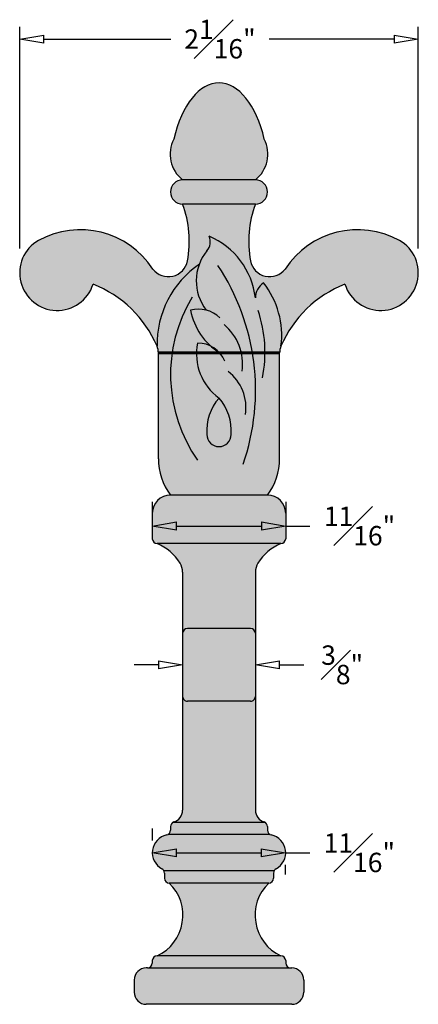
# Model space of a CAD drawing. Units: inches. Extents: x 0 to 7.88, y -0.37 to 5.08.
import ezdxf

# ---------------------------------------------------------------- set-up
doc = ezdxf.new("R2010")
doc.units = ezdxf.units.IN
doc.header["$MEASUREMENT"] = 0
doc.layers.add('_Main Draw', color=7, linetype='Continuous')
doc.layers.add('Dims-CallOuts', color=7, linetype='Continuous')
doc.layers.add('Thick Drawing', color=253, linetype='Continuous', lineweight=60)
doc.styles.get("Standard").update_dxf_attribs({"font": 'ARIAL.TTF', "height": 0.1})
doc.dimstyles.new('Bruce1', dxfattribs={"dimtxt": 0.125, "dimasz": 0.125, "dimexe": 0.0625, "dimexo": 0.125, "dimgap": 0.09, "dimtad": 0, "dimtih": 1, "dimtoh": 1, "dimdec": 4, "dimzin": 0, "dimdsep": 46, "dimlunit": 4, "dimtxsty": 'Standard', "dimblk": 'CLOSEDBLANK', "dimcen": 0.09, "dimadec": 0, "dimazin": 0, "dimtfac": 1, "dimtdec": 4, "dimtofl": 0, "dimtmove": 0, "dimatfit": 3, "dimldrblk": 'CLOSEDBLANK', "dimfxl": 0, "dimfrac": 1, "dimtolj": 1, "dimtzin": 0, "dimarcsym": 0})

# ---------------------------------------------------------------- blocks, each defined once
blk = doc.blocks.new('_ClosedBlank')
at = {"color": 0, "linetype": 'ByBlock', "lineweight": -2}
for p, q in [((-1, 0.1666666666666667), (0, 0)), ((-1, 0.1666666666666667), (-1, -0.1666666666666667)), ((0, 0), (-1, -0.1666666666666667))]:
    blk.add_line(p, q, dxfattribs=at)
blk = doc.blocks.new('*D5')
at = {"layer": 'Defpoints', "color": 0}
for p in [(2.058601355899646, 4.97567007157013), (0.003898644100355869, 3.770461533772965), (2.058601355899646, 3.770461533772969)]:
    blk.add_point(p, dxfattribs=at)
at = {"layer": 'Dims-CallOuts', "color": 0, "lineweight": -2}
for p, q in [((0.003898644100355877, 3.895461533772965), (0.003898644100355947, 5.03817007157013)), ((2.058601355899646, 3.895461533772969), (2.058601355899646, 5.03817007157013)), ((0.128898644100356, 4.97567007157013), (0.7826188800494698, 4.97567007157013)), ((1.933601355899646, 4.97567007157013), (1.289881272045832, 4.97567007157013))]:
    blk.add_line(p, q, dxfattribs=at)
at = {"layer": 'Dims-CallOuts', "color": 0, "lineweight": -2, "xscale": 0.125, "yscale": 0.125, "zscale": 0.125, "rotation": 180}
blk.add_blockref('_ClosedBlank', (0.003898644100355943, 4.97567007157013), dxfattribs=at)
at = {"layer": 'Dims-CallOuts', "color": 0, "lineweight": -2, "xscale": 0.125, "yscale": 0.125, "zscale": 0.125}
blk.add_blockref('_ClosedBlank', (2.058601355899646, 4.97567007157013), dxfattribs=at)
at = {"layer": 'Dims-CallOuts', "color": 0, "insert": (1.036250076047651, 4.97567007157013), "char_height": 0.1, "attachment_point": 5}
blk.add_mtext('\\A1;2{\\H1.000000x;\\S1#16;}"', dxfattribs=at)
blk = doc.blocks.new('*D11')
at = {"layer": 'Defpoints', "color": 0}
for p in [(0.84375, 1.75), (1.21875, 1.75), (1.21875, 1.75)]:
    blk.add_point(p, dxfattribs=at)
at = {"layer": 'Dims-CallOuts', "color": 0, "lineweight": -2}
for p, q in [((0.84375, 1.875), (0.84375, 1.8125)), ((1.21875, 1.875), (1.21875, 1.8125)), ((0.71875, 1.75), (0.59375, 1.75)), ((1.34375, 1.75), (1.46875, 1.75))]:
    blk.add_line(p, q, dxfattribs=at)
at = {"layer": 'Dims-CallOuts', "color": 0, "lineweight": -2, "xscale": 0.125, "yscale": 0.125, "zscale": 0.125}
blk.add_blockref('_ClosedBlank', (0.84375, 1.75), dxfattribs=at)
at = {"layer": 'Dims-CallOuts', "color": 0, "lineweight": -2, "xscale": 0.125, "yscale": 0.125, "zscale": 0.125, "rotation": 180}
blk.add_blockref('_ClosedBlank', (1.21875, 1.75), dxfattribs=at)
at = {"layer": 'Dims-CallOuts', "color": 0, "insert": (1.665969190541155, 1.75), "char_height": 0.1, "attachment_point": 5}
blk.add_mtext('\\A1;{\\H1.000000x;\\S3#8;}"', dxfattribs=at)
blk = doc.blocks.new('*D12')
at = {"layer": 'Defpoints', "color": 0}
for p in [(0.6875, 0.78125), (1.374073858046418, 0.7943951084962566), (1.374073858046418, 0.78125)]:
    blk.add_point(p, dxfattribs=at)
at = {"layer": 'Dims-CallOuts', "color": 0, "lineweight": -2}
for p, q in [((0.6875, 0.90625), (0.6875, 0.84375)), ((0.8125, 0.78125), (1.249073858046418, 0.78125)), ((1.374073858046418, 0.78125), (1.499073858046418, 0.78125)), ((1.374073858046418, 0.6693951084962566), (1.374073858046418, 0.71875))]:
    blk.add_line(p, q, dxfattribs=at)
at = {"layer": 'Dims-CallOuts', "color": 0, "lineweight": -2, "xscale": 0.125, "yscale": 0.125, "zscale": 0.125, "rotation": 180}
blk.add_blockref('_ClosedBlank', (0.6875, 0.78125), dxfattribs=at)
at = {"layer": 'Dims-CallOuts', "color": 0, "lineweight": -2, "xscale": 0.125, "yscale": 0.125, "zscale": 0.125}
blk.add_blockref('_ClosedBlank', (1.374073858046418, 0.78125), dxfattribs=at)
at = {"layer": 'Dims-CallOuts', "color": 0, "insert": (1.754751438764927, 0.78125), "char_height": 0.1, "attachment_point": 5}
blk.add_mtext('\\A1;{\\H1.000000x;\\S11#16;}"', dxfattribs=at)
blk = doc.blocks.new('*D13')
at = {"layer": 'Defpoints', "color": 0}
for p in [(0.6875, 2.465625), (1.375, 2.465625000000004), (1.375, 2.465625000000004)]:
    blk.add_point(p, dxfattribs=at)
at = {"layer": 'Dims-CallOuts', "color": 0, "lineweight": -2}
for p, q in [((0.6875, 2.590625), (0.6875, 2.528125000000004)), ((1.375, 2.590625000000004), (1.375, 2.528125000000004)), ((0.8125, 2.465625000000004), (1.25, 2.465625000000004)), ((1.375, 2.465625000000004), (1.5, 2.465625000000004))]:
    blk.add_line(p, q, dxfattribs=at)
at = {"layer": 'Dims-CallOuts', "color": 0, "lineweight": -2, "xscale": 0.125, "yscale": 0.125, "zscale": 0.125, "rotation": 180}
blk.add_blockref('_ClosedBlank', (0.6875, 2.465625000000004), dxfattribs=at)
at = {"layer": 'Dims-CallOuts', "color": 0, "lineweight": -2, "xscale": 0.125, "yscale": 0.125, "zscale": 0.125}
blk.add_blockref('_ClosedBlank', (1.375, 2.465625000000004), dxfattribs=at)
at = {"layer": 'Dims-CallOuts', "color": 0, "insert": (1.755677580718508, 2.465625000000004), "char_height": 0.1, "attachment_point": 5}
blk.add_mtext('\\A1;{\\H1.000000x;\\S11#16;}"', dxfattribs=at)

msp = doc.modelspace()

# ---------------------------------------------------------------- hatches: boundary and pattern name
at = {"layer": 'Thick Drawing'}
h = msp.add_hatch(color=256, dxfattribs=at)
edge = h.paths.add_edge_path()
edge.add_ellipse((1.03125, 4.25), major_axis=(4.898558947585815e-05, 0.5000000047070606), ratio=0.5148506313786905, start_angle=-65.16394939543493, end_angle=65.1429879276539)
edge.add_arc((0.949050062799663, 4.383218113578343), 0.1698092135632976, 153.041427898277, 231.6759736363598)
edge.add_line((0.8437499999999979, 4.25), (1.21875, 4.25))
edge.add_arc((1.113552842276838, 4.383176188968098), 0.1697125195767779, 308.3055482569835, 386.9108570975452)
for points in [[(1.21875, 4.25), (0.84375, 4.25, 1), (0.84375, 4.125), (1.21875, 4.125, 1)], [(1.961949109110031, 3.938061980719135, 0.3907557813966258), (1.37194139344145, 3.790454946088018, -0.6491139424080483), (1.194027243598122, 3.831890218389303, -0.1381812590924497), (1.21875, 4.125), (0.84375, 4.125, -0.1381812590924502), (0.8684727564018798, 3.831890218389302, -0.649113942408058), (0.69055860655855, 3.790454946088018, 0.3907557813966215), (0.1005508908899732, 3.938061980719132, 1.458791378785863), (0.3820488117314798, 3.711701188268525, -0.2038708124972546), (0.7116689413171134, 3.392566870334447, -0.2504374580201737), (0.9298959589124388, 3.816036651840071, -0.07981389336214437), (0.9688477670729742, 3.884014800525204, 0.2913533816272384), (0.9798647076700179, 3.959254150480645, -0.2694741651377215), (1.218832176334576, 3.641271392782054, -0.2580971857462848), (1.260796535301348, 3.718855219156531, -0.2019231791212874), (1.350831058682891, 3.392566870334451, -0.2038708124972536), (1.680451188268522, 3.711701188268528, 1.458791378785848)], [(0.8843846169405006, 3.577552022610943, -0.1327276863514203), (0.9648736821894355, 3.578625882598292, -0.2592448093209535), (0.9298959589124386, 3.81603665184007, 0.2504374580201736), (0.7116689413171133, 3.392566870334447, -0.1001655714050805), (0.7187500000000036, 3.357574740207093), (0.9153517126531321, 3.357574740207093, -0.04603829055406716), (0.9211077240921877, 3.408722234634942, -0.1178212433100285), (0.9885689531089736, 3.393337149764147, -0.1622392328550987)], [(0.9211077240921877, 3.408722234634942, 0.04603829055406716), (0.9153517126531321, 3.357574740207093), (1.034953131005477, 3.357574740207093, 0.003479421842161537), (1.033582529794588, 3.359128269254696, -0.04230544001723624), (0.9885689531089736, 3.393337149764147, 0.1178212433100285)], [(1.343750000000003, 2.812499999999998), (1.34375, 3.357574740207092), (0.9153517126531321, 3.357574740207093, 0.2459691899581084), (1.031250000000003, 3.125, -0.1997543250148189), (1.093750000000004, 2.937500000000002, -1), (0.9687500000000036, 2.9375, -0.1997543250148201), (1.031250000000004, 3.125, -0.245969189958109), (0.9153517126531321, 3.357574740207093), (0.7187500000000036, 3.357574740207093), (0.7187500000000036, 2.812499999999996, 0.1622776601683747), (0.7812500000000002, 2.625), (1.275266268748035, 2.625, -0.0159606815139779), (1.281250000000006, 2.625, 0.1622776601683766)], [(1.031250000000004, 3.125, 0.1997543250148205), (0.9687500000000036, 2.9375, 1), (1.093750000000004, 2.937499999999999, 0.1997543250148215)], [(1.375, 2.531250000000007, 0.4142135623730951), (1.281250000000007, 2.625), (0.78125, 2.625, 0.4142135623730951), (0.6875, 2.53125), (0.6875, 2.4, 0.4142135623730939), (0.7124999999999999, 2.375), (1.35, 2.375, 0.4142135623730952), (1.375, 2.4)], [(1.21875, 2.227455761308669, -0.1391454077225414), (1.232165715674917, 2.274729933902327, -0.1576495511402902), (1.35, 2.375), (0.7125, 2.375, -0.1576495511402861), (0.8303342843250822, 2.27472993390233, -0.1391454077225406), (0.84375, 2.227455761308672), (0.84375, 1.9125, -0.4142135623730951), (0.86875, 1.9375), (1.19375, 1.9375, -0.4142135623730949), (1.21875, 1.9125)], [(1.21875, 1.9125, 0.4142135623730949), (1.19375, 1.9375), (0.8687500000000001, 1.9375, 0.4142135623730939), (0.8437500000000002, 1.9125), (0.8437499999999999, 1.5875, 0.4142135623730958), (0.8687499999999999, 1.5625), (1.193750000000001, 1.5625, 0.4142135623730953), (1.21875, 1.5875)], [(1.21875, 1.5875, -0.4142135623730953), (1.19375, 1.5625), (0.8687499999999999, 1.5625, -0.4142135623730945), (0.84375, 1.5875), (0.84375, 1, -0.3316792665682772), (0.7991071428571428, 0.9401053220312557, 0.0643945061279327), (0.7932473600938014, 0.9375), (1.269252639906197, 0.9375, 0.06439450612791597), (1.263392857142857, 0.9401053220312554, -0.3316792665682787), (1.21875, 0.9999999999999999)], [(1.28125, 0.9161474508437556, 0.2616953859733701), (1.269252639906197, 0.9375), (0.7932473600938007, 0.9375, 0.2616953859733276), (0.78125, 0.9161474508437584), (0.78125, 0.8973385976312922, -0.2835465482321857), (0.7674743955680129, 0.875), (1.295025604431987, 0.8750000000000001, -0.2835465482321858), (1.28125, 0.8973385976312924)], [(1.300986842105263, 0.8728988928668096, -0.06346136360687728), (1.295025604431987, 0.8750000000000001), (0.7674743955680129, 0.875, -0.06346136360687393), (0.7615131578947367, 0.8728988928668094, 0.6974351106981805), (0.7368421052631581, 0.6986848658025582, -0.1586040990990523), (0.747531242129372, 0.6875), (1.314968757870628, 0.6875, -0.1586040990990529), (1.325657894736842, 0.6986848658025582, 0.6974351106981826)], [(1.3125, 0.67666749668324, -0.1125089740358293), (1.314968757870628, 0.6875), (0.747531242129372, 0.6875, -0.1125089740358272), (0.75, 0.6766674966832402), (0.75, 0.65, 0.4142135623730937), (0.7749999999999999, 0.625), (1.2875, 0.625, 0.4142135623730964), (1.3125, 0.6500000000000001)], [(1.2875, 0.625), (0.775, 0.625, -0.5246266146147013), (0.7124999999999998, 0.25), (1.35, 0.25, -0.5246266146147026)], [(1.375, 0.2249999999999984, 0.4142135623731138), (1.35, 0.25), (0.7125000000000001, 0.25, 0.4142135623730929), (0.6875000000000001, 0.2250000000000002), (0.6875, 0.2124999999999998, -0.4142135623730915), (0.6625000000000001, 0.1875), (1.4, 0.1875, -0.4142135623730894), (1.375, 0.2124999999999995)], [(1.46875, 0.125, 0.4142135623730939), (1.40625, 0.1875), (1.4, 0.1875), (0.6625, 0.1875), (0.65625, 0.1875, 0.4142135623730951), (0.59375, 0.125), (0.59375, 0.0625, 0.4142135623730951), (0.65625, 0), (1.40625, 0, 0.4142135623730951), (1.46875, 0.0625)]]:
    msp.add_hatch(color=256, dxfattribs=at).paths.add_polyline_path(points)
h = msp.add_hatch(color=256, dxfattribs=at)
h.paths.add_polyline_path([(0.9798647076700178, 3.959254150480645, -0.2913533816272586), (0.9688477670729706, 3.8840148005252, 0.3462225095000476), (0.9648736821894355, 3.578625882598292, 0.1327276863514202), (0.8843846169405006, 3.577552022610943, 0.1622392328550988), (0.9885689531089736, 3.393337149764147, -0.09933711607828453), (1.034953131005477, 3.357574740207093), (1.34375, 3.357574740207093, -0.1001655714050897), (1.350831058682891, 3.39256687033445, 0.2019231791212879), (1.260796535301348, 3.718855219156531, 0.2580971857462909), (1.218832176334576, 3.641271392782052, 0.2694741651377231)])
h.paths.add_polyline_path([(0.9298959589124386, 3.81603665184007, 0.2504374580201736), (0.7116689413171133, 3.392566870334447, -0.1001655714050805), (0.7187500000000036, 3.357574740207093), (0.9153517126531321, 3.357574740207093, -0.04603829055406716), (0.9211077240921877, 3.408722234634942, -0.1178212433100285), (0.9885689531089736, 3.393337149764147, -0.1622392328550988), (0.8843846169405005, 3.577552022610943, -0.1327276863514202), (0.9648736821894354, 3.578625882598292, -0.2592448093209535)])
h.paths.add_polyline_path([(0.9885689531089736, 3.393337149764147, 0.1178212433100285), (0.9211077240921877, 3.408722234634942, 0.04603829055406716), (0.9153517126531321, 3.357574740207093), (1.034953131005477, 3.357574740207093, 0.003479421842161537), (1.033582529794588, 3.359128269254696, -0.04230544001723624)], flags=16)

# ---------------------------------------------------------------- linework, layer by layer
at = {"layer": '_Main Draw'}
for p, q in [((1.21875, 4.25), (0.84375, 4.25)), ((1.21875, 4.125), (0.84375, 4.125)), ((0.7187500000000036, 2.812499999999996), (0.7187500000000036, 3.357574740207093)), ((1.343750000000003, 2.812499999999997), (1.34375, 3.357574740207094)), ((1.281250000000007, 2.625), (0.78125, 2.625)), ((0.6875, 2.53125), (0.6875, 2.4)), ((1.375, 2.531250000000007), (1.375, 2.4)), ((1.35, 2.375), (0.7125, 2.375)), ((0.84375, 2.22745576130867), (0.84375, 1)), ((1.21875, 2.227455761308669), (1.21875, 1)), ((1.19375, 1.9375), (0.8687500000000002, 1.9375)), ((0.8437500000000002, 1.9125), (0.8437499999999999, 1.5875)), ((1.21875, 1.9125), (1.21875, 1.5875)), ((1.193750000000001, 1.5625), (0.8687499999999999, 1.5625)), ((0.78125, 0.9161474508437584), (0.78125, 0.8973385976312922)), ((1.269252639906197, 0.9375), (0.7932473600938007, 0.9375)), ((1.28125, 0.916147450843757), (1.28125, 0.8973385976312922)), ((1.295025604431987, 0.8750000000000001), (0.7674743955680128, 0.875)), ((1.314968757870628, 0.6875), (0.747531242129372, 0.6875)), ((0.75, 0.6766674966832403), (0.75, 0.65)), ((1.3125, 0.6766674966832402), (1.3125, 0.65)), ((1.2875, 0.625), (0.775, 0.625)), ((0.6875000000000001, 0.225), (0.6875, 0.2125)), ((1.35, 0.25), (0.7125000000000001, 0.25)), ((1.375, 0.225), (1.375, 0.2125)), ((0.6625, 0.1875), (0.65625, 0.1875)), ((0.6625, 0.1875), (1.4, 0.1875)), ((1.4, 0.1875), (1.40625, 0.1875)), ((0.59375, 0.125), (0.59375, 0.0625)), ((1.46875, 0.125), (1.46875, 0.0625)), ((1.40625, 0), (0.65625, 0))]:
    msp.add_line(p, q, dxfattribs=at)
for centre, radius, start, end in [((0.949050062799663, 4.383218113578343), 0.1698092135632977, 153.0414278982774, 231.6759736363604), ((1.113552842276839, 4.383176188968098), 0.1697125195767778, 308.3055482569835, 26.91085709754558), ((0.84375, 4.1875), 0.0625, 90, 270), ((1.21875, 4.1875), 0.0625, 270, 90), ((0.3359375, 3.9345703125), 0.5423439877398823, 349.0865173230879, 20.55604521958348), ((1.726562500000001, 3.934570312500003), 0.5423439877398823, 159.4439547804168, 190.9134826769123), ((0.3155374396040095, 3.544417136830141), 0.4485258958503524, 33.26743006008974, 118.6408709359552), ((0.9152763303125386, 3.930285265640437), 0.07078739138121541, 319.1823284282093, 24.15698057055435), ((0.8257674680569171, 3.594663721885133), 0.3958183167563585, 6.762275751426315, 67.08823733405882), ((1.746962560395993, 3.544417136830144), 0.4485258958503524, 61.35912906404511, 146.7325699399105), ((0.1975390811794515, 3.770461533772965), 0.1936404370790956, 120.0574060804636, 342.3350154331012), ((1.86496091882055, 3.770461533772969), 0.1936404370790956, 197.6649845668991, 59.94259391953671), ((1.160942516682517, 3.728794717772918), 0.2469689594203681, 141.0604308751993, 217.4484512345182), ((0.7702813375901545, 3.850822869332589), 0.1, 217.1338602224582, 349.0865173230878), ((1.21699935106678, 3.40011899199286), 0.5053868395193027, 124.6168923798478, 180.8562169986535), ((0.05366099546451401, 3.16437204665249), 1.16603763888126, 340.9648790264384, 33.55484575609422), ((1.292218662409847, 3.850822869332591), 0.1, 190.9134826769124, 322.8661397775421), ((0.1717806147348085, 3.16473180300333), 0.5859933643699529, 22.87994239998768, 68.97203856265979), ((1.309958132232849, 3.64212319976015), 0.09112993697738318, 122.6473623001162, 180.5355611682487), ((0.9183092457077038, 3.448784800798928), 0.4361600330211969, 352.5943782046946, 38.25775880685136), ((1.890719385265196, 3.164731803003334), 0.5859933643699529, 111.0279614373405, 157.1200576000126), ((1.54740280110153, 3.245893757656103), 0.766058653075065, 148.6460612700452, 215.1777920659116), ((0.9266161920067347, 3.429154090861001), 0.1542901554871068, 45.40110236134075, 105.8854686219532), ((1.212868082714052, 3.641760107445442), 0.3346999633174731, 191.0600521175711, 237.6112833579083), ((0.5895920552037265, 3.359213372449157), 0.6787477715972645, 349.0189012901669, 18.65999942249302), ((0.8856194681555809, 3.299910074088516), 0.2670677875277413, 352.2125469146454, 50.01913865392805), ((1.195385350464639, 3.351958083930765), 0.280089959001876, 168.3072142562499, 234.125668041136), ((0.9226465388127996, 3.259873605237133), 0.148856583409504, 22.03147653284733, 90.59230943866821), ((0.6287500000000036, 3.357574740207093), 0.09, 0, 22.87994239998766), ((1.43375, 3.357574740207094), 0.09, 157.1200576000126, 180.0000000000003), ((0.9398487144189273, 3.077500954681057), 0.2303923494187899, 350.5800364379695, 53.04537566171137), ((1.225299770472739, 2.956150076509088), 0.2572267678205522, 138.9722570070802, 184.1578453470757), ((0.8372002295272678, 2.956150076509088), 0.2572267678205522, 355.8421546529242, 41.02774299291983), ((1.031250000000004, 2.9375), 0.0625, 180.0000000000008, 359.9999999999992), ((1.031250000000004, 2.812499999999996), 0.3125, 180, 216.869897645843), ((1.031250000000003, 2.812499999999996), 0.3125, 323.1301023541573, 2.784238103821128e-13), ((0.78125, 2.53125), 0.09375, 90, 180), ((1.278258134374024, 2.531297752214389), 0.09375, 88.17119590354321, 91.82880409645679), ((1.281250000000007, 2.531250000000007), 0.0937499999999929, 0, 90), ((0.7125, 2.4), 0.025, 180, 270), ((1.35, 2.4), 0.025, 270, 0), ((0.6163611727079015, 2.142647981343297), 0.2514560293310642, 31.68632598077126, 67.52200478955335), ((1.446138827292097, 2.142647981343298), 0.251456029331062, 112.4779952104466, 148.3136740192296), ((0.75375, 2.22745576130867), 0.09, 0, 31.68632598077127), ((1.30875, 2.227455761308669), 0.09, 148.3136740192296, 180), ((0.8687500000000002, 1.9125), 0.025, 90, 180), ((1.19375, 1.9125), 0.025, 0, 89.99999999999997), ((0.8687499999999999, 1.5875), 0.025, 179.9999999999999, 270.0000000000001), ((1.193750000000001, 1.5875), 0.025, 270, 3.81666561775622e-14), ((0.78125, 1), 0.0625, 286.6015495990202, 0), ((1.28125, 1), 0.0625, 180, 253.3984504009801), ((0.8062499999999999, 0.9161474508437584), 0.025, 106.6015495990202, 180), ((1.25625, 0.916147450843757), 0.025, 0, 73.39845040097988), ((0.78125, 0.78125), 0.09375, 102.1531974690078, 241.726286368635), ((0.75625, 0.8973385976312922), 0.025, 282.1531974690081, 0), ((1.30625, 0.8973385976312922), 0.025, 180, 257.8468025309922), ((1.28125, 0.78125), 0.09375, 298.2737136313648, 77.84680253099219), ((0.725, 0.6766674966832403), 0.025, 0, 61.72628636863497), ((1.3375, 0.6766674966832402), 0.025, 118.2737136313653, 180), ((0.6142352243276741, 0.4590857959453877), 0.2310256180687518, 295.1722791730813, 45.90307641086744), ((0.775, 0.65), 0.025, 180, 270), ((1.448264775672325, 0.4590857959453875), 0.2310256180687515, 134.0969235891324, 244.8277208269188), ((1.2875, 0.65), 0.025, 270, 0), ((0.6625, 0.2125), 0.025, 270, 0), ((0.7125000000000001, 0.225), 0.025, 90, 180), ((1.35, 0.225), 0.025, 0, 90), ((1.4, 0.2125), 0.025, 180, 270), ((0.65625, 0.125), 0.0625, 90, 180), ((1.40625, 0.125), 0.0625, 0, 89.99999999999997), ((0.65625, 0.0625), 0.0625, 180, 270), ((1.40625, 0.0625), 0.0625, 270, 0)]:
    msp.add_arc(centre, radius, start, end, dxfattribs=at)
msp.add_ellipse((1.03125, 4.25), major_axis=(4.898558947585815e-05, 0.5000000047070606), ratio=0.5148506313786905, start_param=-1.137325470553308, end_param=1.136959623924478, dxfattribs=at)
at = {"layer": 'Thick Drawing'}
msp.add_line((0.7187500000000036, 3.357574740207093), (1.34375, 3.357574740207093), dxfattribs=at)

# ---------------------------------------------------------------- dimensions: what is measured, and where the dimension line sits
at = {"layer": 'Dims-CallOuts'}
for base, p1, p2, picture, middle in [((2.058601355899646, 4.97567007157013), (0.003898644100355869, 3.770461533772965), (2.058601355899646, 3.770461533772969), '*D5', (1.036250076047651, 4.97567007157013)), ((1.375, 2.465625000000004), (0.6875, 2.465625), (1.375, 2.465625000000004), '*D13', (1.755677580718508, 2.465625000000004)), ((1.374073858046418, 0.78125), (0.6875, 0.78125), (1.374073858046418, 0.7943951084962566), '*D12', (1.754751438764927, 0.78125))]:
    dim = msp.add_linear_dim(base=base, p1=p1, p2=p2, dimstyle='Bruce1', dxfattribs=at)
    dim.commit()
    dim.dimension.update_dxf_attribs({"geometry": picture, "text_midpoint": middle, "dimtype": 160})
dim = msp.add_linear_dim(base=(1.21875, 1.75), p1=(0.84375, 1.75), p2=(1.21875, 1.75), dimstyle='Bruce1', dxfattribs=at)
dim.commit()
dim.dimension.update_dxf_attribs({"geometry": '*D11', "text_midpoint": (1.665969190541155, 1.75)})

doc.saveas('drawing.dxf')
